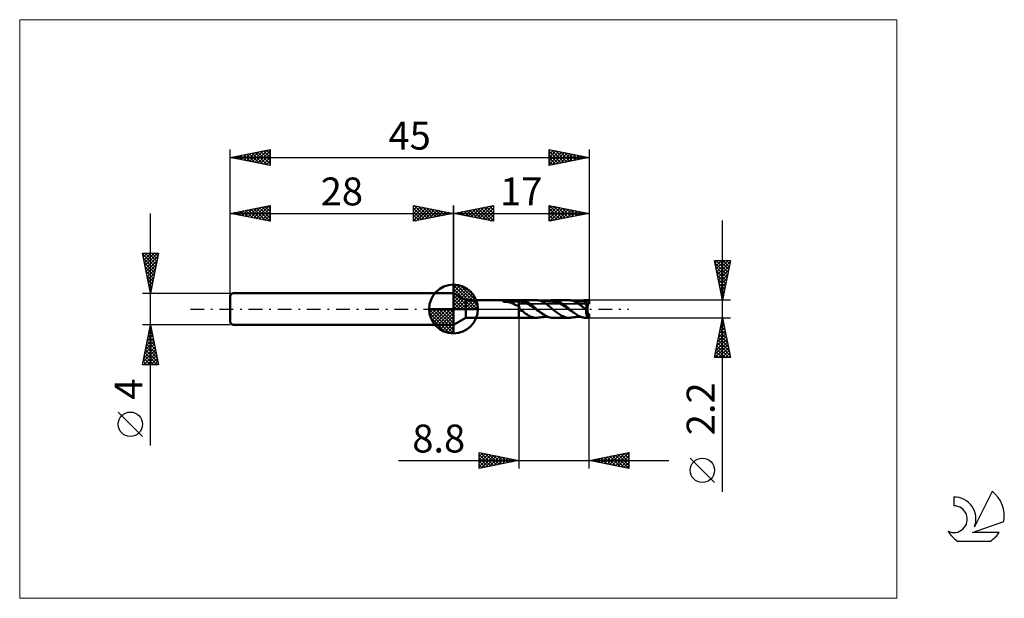
# Model space of a CAD drawing. Units: millimetres. Extents: x -26 to 97, y -36 to 36.
import ezdxf
from ezdxf.enums import TextEntityAlignment as Align

# ---------------------------------------------------------------- set-up
doc = ezdxf.new("R2010")
doc.units = ezdxf.units.MM
doc.header["$LTSCALE"] = 4.3
doc.linetypes.add('cc_dim_arrow', pattern=[0])
doc.linetypes.add('LONGDASH_DASH', pattern=[0.85, 0.4, -0.2, 0.05, -0.2])
for name, color, linetype in [('1', 4, 'CONTINUOUS'), ('2', 7, 'CONTINUOUS'), ('4', 2, 'LONGDASH_DASH'), ('CUT', 1, 'CONTINUOUS'), ('INFTOTAL', 9, 'CONTINUOUS'), ('NOCUT', 7, 'CONTINUOUS'), ('SK1', 4, 'CONTINUOUS'), ('SK2', 7, 'CONTINUOUS'), ('SK4', 2, 'LONGDASH_DASH'), ('SK6', 5, 'CONTINUOUS')]:
    doc.layers.add(name, color=color, linetype=linetype)
doc.styles.get("Standard").update_dxf_attribs({"font": 'Monospac821 BT'})

msp = doc.modelspace()

# ---------------------------------------------------------------- linework, layer by layer
at = {"color": 4, "linetype": 'cc_dim_arrow'}
for p, q in [((28, 2.98), (28.08, 3.06)), ((28, 2.55), (28.47, 3.02)), ((28, 2.98), (30.98, 0)), ((28, 2.12), (28.83, 2.95)), ((28, 1.68), (29.15, 2.84)), ((28, 1.25), (29.45, 2.7)), ((28, 2.55), (30.55, 0)), ((28, 0.82), (29.72, 2.53)), ((28.38, 3.04), (31.04, 0.38)), ((28.93, 2.92), (30.92, 0.93)), ((28, 0.38), (29.96, 2.35)), ((28, 2.12), (30.12, 0)), ((28, 1.68), (29.68, 0)), ((28, 1.25), (29.25, 0)), ((28.05, 0), (30.19, 2.14)), ((28.48, 0), (30.39, 1.91)), ((28.92, 0), (30.57, 1.66)), ((29.35, 0), (30.73, 1.38)), ((29.82, 2.46), (30.46, 1.82)), ((24.94, -0.08), (25.02, 0)), ((24.98, -0.47), (25.45, 0)), ((25.05, -0.83), (25.88, 0)), ((25.16, -1.15), (26.32, 0)), ((25.3, -1.45), (26.75, 0)), ((25.35, 0), (28, -2.65)), ((25.47, -1.72), (27.18, 0)), ((25.65, -1.96), (27.62, 0)), ((25.79, 0), (28, -2.21)), ((26.22, 0), (28, -1.78)), ((26.65, 0), (28, -1.35)), ((27.08, 0), (28, -0.92)), ((27.52, 0), (28, -0.48)), ((27.95, 0), (28, -0.05)), ((28, 0.82), (28.82, 0)), ((28, 0.38), (28.38, 0)), ((29.78, 0), (30.86, 1.08)), ((30.21, 0), (30.97, 0.75)), ((30.65, 0), (31.04, 0.39)), ((24.94, -0.02), (27.98, -3.06)), ((24.98, -0.49), (27.51, -3.02)), ((25.14, -1.08), (26.92, -2.86)), ((25.86, -2.19), (28, -0.05)), ((26.09, -2.39), (28, -0.48)), ((26.34, -2.57), (28, -0.92)), ((26.62, -2.73), (28, -1.35)), ((26.92, -2.86), (28, -1.78)), ((27.25, -2.97), (28, -2.21)), ((27.61, -3.04), (28, -2.65))]:
    msp.add_line(p, q, dxfattribs=at)
at = {"layer": '1', "color": 4, "linetype": 'CONTINUOUS', "lineweight": 50}
for p, q in [((28, 0), (28, 3.06)), ((29.56, 1.1), (28, 2)), ((28, -2), (28, 2)), ((28, 0), (24.94, 0)), ((28, 0), (31.06, 0)), ((28, -3.06), (28, 0)), ((29.56, 1.1), (36.2, 1.1)), ((29.56, -1.1), (29.56, 1.1)), ((34.17, 0.95), (34.18, 0.95)), ((34.17, 0.94), (34.17, 0.95)), ((34.18, 0.94), (34.17, 0.94)), ((34.18, 0.96), (34.19, 0.97)), ((34.18, 0.96), (34.18, 0.96)), ((34.18, 0.95), (34.18, 0.96)), ((34.18, 0.94), (34.18, 0.94)), ((34.19, 0.93), (34.18, 0.94)), ((34.19, 0.97), (34.2, 0.97)), ((34.2, 0.93), (34.19, 0.93)), ((34.2, 0.97), (34.21, 0.98)), ((34.2, 0.97), (34.2, 0.97)), ((34.2, 0.93), (34.2, 0.93)), ((34.21, 0.93), (34.2, 0.93)), ((34.21, 0.98), (34.22, 0.98)), ((34.38, 0.92), (34.21, 0.93)), ((34.21, 0.93), (36.2, 0.93)), ((34.22, 0.98), (34.23, 0.99)), ((34.22, 0.98), (34.22, 0.98)), ((34.23, 0.99), (34.24, 0.99)), ((34.24, 0.99), (34.25, 0.99)), ((34.25, 0.99), (34.26, 1)), ((34.26, 1), (34.27, 1)), ((34.27, 1), (34.28, 1)), ((34.28, 1), (34.29, 1)), ((34.29, 1), (34.3, 1.01)), ((34.3, 1.01), (34.31, 1.01)), ((34.31, 1.01), (34.33, 1.01)), ((34.33, 1.01), (34.34, 1.02)), ((34.34, 1.02), (34.35, 1.02)), ((34.35, 1.02), (34.37, 1.02)), ((34.37, 1.02), (34.38, 1.03)), ((34.38, 1.03), (34.4, 1.03)), ((34.52, 0.92), (34.38, 0.92)), ((34.4, 1.03), (34.41, 1.03)), ((34.41, 1.03), (34.43, 1.03)), ((34.43, 1.03), (34.44, 1.04)), ((34.44, 1.04), (34.46, 1.04)), ((34.46, 1.04), (34.47, 1.04)), ((34.47, 1.04), (34.49, 1.04)), ((34.49, 1.04), (34.5, 1.05)), ((34.5, 1.05), (34.52, 1.05)), ((34.52, 1.05), (34.54, 1.05)), ((34.66, 0.9), (34.52, 0.92)), ((34.54, 1.05), (34.55, 1.05)), ((34.55, 1.05), (34.57, 1.05)), ((34.57, 1.05), (34.58, 1.06)), ((34.58, 1.06), (34.72, 1.07)), ((34.58, 1.06), (36.2, 1.06)), ((34.77, 0.89), (34.66, 0.9)), ((34.72, 1.07), (34.86, 1.08)), ((34.88, 0.87), (34.77, 0.89)), ((34.86, 1.08), (35.01, 1.09)), ((34.97, 0.85), (34.88, 0.87)), ((35.06, 0.83), (34.97, 0.85)), ((35.01, 1.09), (35.16, 1.09)), ((35.14, 0.81), (35.06, 0.83)), ((35.22, 0.78), (35.14, 0.81)), ((35.16, 1.09), (35.31, 1.1)), ((35.29, 0.75), (35.22, 0.78)), ((35.37, 0.72), (35.29, 0.75)), ((35.31, 1.1), (35.46, 1.1)), ((35.44, 0.69), (35.37, 0.72)), ((35.52, 0.65), (35.44, 0.69)), ((35.46, 1.1), (35.61, 1.1)), ((35.59, 0.62), (35.52, 0.65)), ((35.67, 0.58), (35.59, 0.62)), ((35.61, 1.1), (35.76, 1.1)), ((35.74, 0.54), (35.67, 0.58)), ((35.81, 0.51), (35.74, 0.54)), ((35.76, 1.1), (35.91, 1.1)), ((35.87, 0.48), (35.81, 0.51)), ((35.94, 0.46), (35.87, 0.48)), ((35.91, 1.1), (36.06, 1.1)), ((36, 0.44), (35.94, 0.46)), ((36.07, 0.42), (36, 0.44)), ((36.2, 1.1), (36.06, 1.1)), ((36.13, 0.41), (36.07, 0.42)), ((36.2, 0.41), (36.13, 0.41)), ((36.2, 1.1), (36.2, 1.1)), ((36.2, 1.1), (36.2, 1.1)), ((36.2, 1.1), (36.2, 1.1)), ((36.2, 1.1), (36.2, 1.1)), ((36.2, 1.1), (36.2, 1.1)), ((36.2, 1.1), (36.2, 1.1)), ((36.23, 1.1), (36.2, 1.1)), ((36.2, -1.1), (36.2, 1.1)), ((36.2, 1.06), (36.31, 1.06)), ((36.2, 0.93), (36.31, 0.93)), ((36.21, 0.37), (36.2, 0.41)), ((36.2, 0.41), (36.2, 0.41)), ((36.2, 0.41), (36.2, 0.41)), ((36.2, 0.41), (36.2, 0.41)), ((36.2, 0.41), (36.2, 0.41)), ((36.2, 0.41), (36.2, 0.41)), ((36.2, 0.41), (36.2, 0.41)), ((36.2, -1.1), (36.2, 0.41)), ((36.22, 0.34), (36.21, 0.37)), ((36.23, 0.3), (36.22, 0.34)), ((36.27, 1.1), (36.23, 1.1)), ((36.24, 0.26), (36.23, 0.3)), ((36.25, 0.22), (36.24, 0.26)), ((36.26, 0.18), (36.25, 0.22)), ((36.26, 0.14), (36.26, 0.18)), ((36.27, 0.11), (36.26, 0.14)), ((36.3, 1.1), (36.27, 1.1)), ((36.28, 0.07), (36.27, 0.11)), ((36.29, 0.03), (36.28, 0.07)), ((36.3, 0), (36.29, 0.03)), ((36.3, 1.1), (36.34, 1.1)), ((36.35, -0.15), (36.3, 0)), ((36.31, 1.06), (36.42, 1.06)), ((36.42, 0.93), (36.31, 0.93)), ((36.34, 1.1), (36.38, 1.1)), ((36.38, 1.1), (36.41, 1.1)), ((36.43, 1.1), (36.41, 1.1)), ((36.41, 1.1), (38.36, 1.1)), ((36.54, 1.05), (36.42, 1.06)), ((36.53, 0.9), (36.42, 0.93)), ((36.46, 1.1), (36.43, 1.1)), ((36.48, 1.1), (36.46, 1.1)), ((36.51, 1.09), (36.48, 1.1)), ((36.54, 1.09), (36.51, 1.09)), ((36.64, 0.88), (36.53, 0.9)), ((36.59, 1.08), (36.54, 1.09)), ((36.65, 1.03), (36.54, 1.05)), ((36.63, 1.07), (36.59, 1.08)), ((36.68, 1.06), (36.63, 1.07)), ((36.75, 0.85), (36.64, 0.88)), ((36.76, 1.01), (36.65, 1.03)), ((36.73, 1.05), (36.68, 1.06)), ((36.79, 1.04), (36.73, 1.05)), ((36.86, 0.82), (36.75, 0.85)), ((36.87, 0.98), (36.76, 1.01)), ((36.87, 1.02), (36.79, 1.04)), ((36.97, 0.78), (36.86, 0.82)), ((36.95, 0.99), (36.87, 1.02)), ((36.99, 0.94), (36.87, 0.98)), ((37.03, 0.96), (36.95, 0.99)), ((37.08, 0.73), (36.97, 0.78)), ((37.1, 0.89), (36.99, 0.94)), ((37.09, 0.93), (37.03, 0.96)), ((37.19, 0.68), (37.08, 0.73)), ((37.15, 0.9), (37.09, 0.93)), ((37.21, 0.84), (37.1, 0.89)), ((37.21, 0.87), (37.15, 0.9)), ((37.3, 0.63), (37.19, 0.68)), ((37.27, 0.84), (37.21, 0.87)), ((37.32, 0.78), (37.21, 0.84)), ((37.33, 0.8), (37.27, 0.84)), ((37.41, 0.57), (37.3, 0.63)), ((37.44, 0.72), (37.32, 0.78)), ((37.39, 0.77), (37.33, 0.8)), ((37.45, 0.73), (37.39, 0.77)), ((37.52, 0.5), (37.41, 0.57)), ((37.55, 0.65), (37.44, 0.72)), ((37.52, 0.69), (37.45, 0.73)), ((37.58, 0.65), (37.52, 0.69)), ((37.63, 0.44), (37.52, 0.5)), ((37.66, 0.58), (37.55, 0.65)), ((37.64, 0.61), (37.58, 0.65)), ((37.74, 0.37), (37.63, 0.44)), ((37.7, 0.57), (37.64, 0.61)), ((37.77, 0.5), (37.66, 0.58)), ((37.76, 0.53), (37.7, 0.57)), ((37.85, 0.29), (37.74, 0.37)), ((37.82, 0.48), (37.76, 0.53)), ((37.89, 0.41), (37.77, 0.5)), ((37.87, 0.44), (37.82, 0.48)), ((37.96, 0.22), (37.85, 0.29)), ((37.93, 0.39), (37.87, 0.44)), ((38, 0.33), (37.89, 0.41)), ((37.99, 0.35), (37.93, 0.39)), ((38.07, 0.14), (37.96, 0.22)), ((38.04, 0.3), (37.99, 0.35)), ((38.11, 0.24), (38, 0.33)), ((38.1, 0.25), (38.04, 0.3)), ((38.18, 0.06), (38.07, 0.14)), ((38.16, 0.21), (38.1, 0.25)), ((38.22, 0.15), (38.11, 0.24)), ((38.22, 0.16), (38.16, 0.21)), ((38.29, -0.01), (38.18, 0.06)), ((38.28, 0.11), (38.22, 0.16)), ((38.33, 0.06), (38.22, 0.15)), ((38.33, 0.06), (38.28, 0.11)), ((38.35, 0.05), (38.33, 0.06)), ((38.38, 1.1), (38.35, 1.1)), ((38.36, 0.04), (38.35, 0.05)), ((38.37, 0.03), (38.36, 0.04)), ((38.38, 0.02), (38.37, 0.03)), ((38.41, 1.1), (38.38, 1.1)), ((38.4, 0.01), (38.38, 0.02)), ((38.41, 0), (38.4, 0.01)), ((38.44, 1.1), (38.41, 1.1)), ((38.73, -0.27), (38.41, 0)), ((38.48, 1.1), (38.44, 1.1)), ((38.51, 1.09), (38.48, 1.1)), ((38.54, 1.09), (38.51, 1.09)), ((38.66, 1.07), (38.54, 1.09)), ((38.57, 1.09), (38.54, 1.09)), ((38.61, 1.08), (38.57, 1.09)), ((38.64, 1.08), (38.61, 1.08)), ((38.68, 1.07), (38.64, 1.08)), ((38.77, 1.05), (38.66, 1.07)), ((38.72, 1.07), (38.68, 1.07)), ((38.77, 1.06), (38.72, 1.07)), ((38.81, 1.06), (38.77, 1.06)), ((38.89, 1.01), (38.77, 1.05)), ((38.86, 1.05), (38.81, 1.06)), ((38.88, 1.05), (38.86, 1.05)), ((38.91, 1.05), (38.88, 1.05)), ((39, 0.97), (38.89, 1.01)), ((38.95, 1.04), (38.91, 1.05)), ((38.99, 1.04), (38.95, 1.04)), ((39.03, 1.03), (38.99, 1.04)), ((39.12, 0.92), (39, 0.97)), ((39.06, 1.03), (39.03, 1.03)), ((39.1, 1.03), (39.06, 1.03)), ((39.14, 1.02), (39.1, 1.03)), ((39.23, 0.86), (39.12, 0.92)), ((39.17, 1.02), (39.14, 1.02)), ((39.21, 1.02), (39.17, 1.02)), ((39.25, 1.01), (39.21, 1.02)), ((39.35, 0.8), (39.23, 0.86)), ((39.29, 1.01), (39.25, 1.01)), ((39.32, 1), (39.29, 1.01)), ((39.35, 1), (39.32, 1)), ((39.39, 1), (39.35, 1)), ((39.46, 0.73), (39.35, 0.8)), ((39.44, 0.99), (39.39, 1)), ((39.51, 0.99), (39.44, 0.99)), ((39.58, 0.66), (39.46, 0.73)), ((39.57, 0.98), (39.51, 0.99)), ((39.6, 0.98), (39.57, 0.98)), ((39.69, 0.58), (39.58, 0.66)), ((39.63, 0.98), (39.6, 0.98)), ((39.69, 0.97), (39.63, 0.98)), ((39.74, 0.97), (39.69, 0.97)), ((39.81, 0.49), (39.69, 0.58)), ((39.78, 0.96), (39.74, 0.97)), ((39.82, 0.96), (39.78, 0.96)), ((39.8, 0.96), (39.95, 1.02)), ((39.92, 0.41), (39.81, 0.49)), ((39.87, 0.96), (39.82, 0.96)), ((39.92, 0.95), (39.87, 0.96)), ((39.97, 0.95), (39.92, 0.95)), ((40.01, 0.34), (39.92, 0.41)), ((39.95, 1.02), (40.07, 1.05)), ((40.01, 0.95), (39.97, 0.95)), ((40.06, 0.94), (40.01, 0.95)), ((40.07, 0.29), (40.01, 0.34)), ((40.1, 0.94), (40.06, 0.94)), ((40.07, 1.05), (40.17, 1.07)), ((40.09, 0.28), (40.07, 0.29)), ((40.1, 0.27), (40.09, 0.28)), ((40.15, 0.94), (40.1, 0.94)), ((40.11, 0.26), (40.1, 0.27)), ((40.13, 0.25), (40.11, 0.26)), ((40.14, 0.24), (40.13, 0.25)), ((40.15, 0.23), (40.14, 0.24)), ((40.2, 0.94), (40.15, 0.94)), ((40.16, 0.22), (40.15, 0.23)), ((40.17, 0.21), (40.16, 0.22)), ((40.17, 1.07), (40.27, 1.09)), ((40.19, 0.2), (40.17, 0.21)), ((40.2, 0.19), (40.19, 0.2)), ((40.24, 0.93), (40.2, 0.94)), ((40.21, 0.18), (40.2, 0.19)), ((40.22, 0.17), (40.21, 0.18)), ((40.23, 0.16), (40.22, 0.17)), ((40.25, 0.15), (40.23, 0.16)), ((40.27, 0.93), (40.24, 0.93)), ((40.26, 0.14), (40.25, 0.15)), ((40.27, 0.13), (40.26, 0.14)), ((40.27, 1.09), (40.37, 1.1)), ((40.33, 0.93), (40.27, 0.93)), ((40.28, 0.12), (40.27, 0.13)), ((40.29, 0.11), (40.28, 0.12)), ((40.31, 0.1), (40.29, 0.11)), ((40.32, 0.08), (40.31, 0.1)), ((40.33, 0.07), (40.32, 0.08)), ((40.39, 0.93), (40.33, 0.93)), ((40.34, 0.06), (40.33, 0.07)), ((40.35, 0.05), (40.34, 0.06)), ((40.37, 0.04), (40.35, 0.05)), ((40.37, 1.1), (40.47, 1.1)), ((40.38, 0.03), (40.37, 0.04)), ((40.39, 0.02), (40.38, 0.03)), ((40.51, 0.92), (40.39, 0.93)), ((40.4, 0.01), (40.39, 0.02)), ((40.41, 0), (40.4, 0.01)), ((40.63, -0.18), (40.41, 0)), ((40.61, 1.09), (40.47, 1.1)), ((40.47, 1.1), (42.48, 1.1)), ((40.62, 0.91), (40.51, 0.92)), ((40.76, 1.07), (40.61, 1.09)), ((40.73, 0.89), (40.62, 0.91)), ((40.84, 0.86), (40.73, 0.89)), ((40.91, 1.04), (40.76, 1.07)), ((40.95, 0.83), (40.84, 0.86)), ((41.04, 1), (40.91, 1.04)), ((41.06, 0.79), (40.95, 0.83)), ((41.15, 0.95), (41.04, 1)), ((41.18, 0.74), (41.06, 0.79)), ((41.24, 0.91), (41.15, 0.95)), ((41.29, 0.69), (41.18, 0.74)), ((41.33, 0.87), (41.24, 0.91)), ((41.4, 0.64), (41.29, 0.69)), ((41.42, 0.82), (41.33, 0.87)), ((41.51, 0.58), (41.4, 0.64)), ((41.51, 0.77), (41.42, 0.82)), ((41.6, 0.71), (41.51, 0.77)), ((41.62, 0.51), (41.51, 0.58)), ((41.69, 0.66), (41.6, 0.71)), ((41.74, 0.45), (41.62, 0.51)), ((41.77, 0.6), (41.69, 0.66)), ((41.85, 0.37), (41.74, 0.45)), ((41.86, 0.54), (41.77, 0.6)), ((41.96, 0.3), (41.85, 0.37)), ((41.95, 0.47), (41.86, 0.54)), ((42.03, 0.41), (41.95, 0.47)), ((42.07, 0.23), (41.96, 0.3)), ((42.12, 0.34), (42.03, 0.41)), ((42.18, 0.15), (42.07, 0.23)), ((42.2, 0.27), (42.12, 0.34)), ((42.29, 0.07), (42.18, 0.15)), ((42.28, 0.2), (42.2, 0.27)), ((42.37, 0.13), (42.28, 0.2)), ((42.41, -0.01), (42.29, 0.07)), ((42.45, 0.06), (42.37, 0.13)), ((42.45, 0.06), (42.45, 0.06)), ((42.46, 0.05), (42.45, 0.06)), ((42.45, 0.06), (42.45, 0.06)), ((42.48, 0.04), (42.46, 0.05)), ((42.51, 1.1), (42.48, 1.1)), ((42.49, 0.03), (42.48, 0.04)), ((42.5, 0.02), (42.49, 0.03)), ((42.51, 0.01), (42.5, 0.02)), ((42.54, 1.1), (42.51, 1.1)), ((42.53, 0), (42.51, 0.01)), ((42.68, -0.13), (42.53, 0)), ((42.57, 1.1), (42.54, 1.1)), ((42.59, 1.1), (42.57, 1.1)), ((42.62, 1.09), (42.59, 1.1)), ((42.65, 1.09), (42.62, 1.09)), ((42.88, 1.05), (42.65, 1.09)), ((42.7, 1.08), (42.65, 1.09)), ((42.75, 1.08), (42.7, 1.08)), ((42.8, 1.07), (42.75, 1.08)), ((42.87, 1.07), (42.8, 1.07)), ((42.93, 1.06), (42.87, 1.07)), ((43.07, 0.99), (42.88, 1.05)), ((42.99, 1.05), (42.93, 1.06)), ((43.05, 1.05), (42.99, 1.05)), ((43.11, 1.04), (43.05, 1.05)), ((43.26, 0.91), (43.07, 0.99)), ((43.15, 1.03), (43.11, 1.04)), ((43.18, 1.03), (43.15, 1.03)), ((43.23, 1.03), (43.18, 1.03)), ((43.29, 1.02), (43.23, 1.03)), ((43.38, 0.85), (43.26, 0.91)), ((43.33, 1.02), (43.29, 1.02)), ((43.37, 1.01), (43.33, 1.02)), ((43.42, 1.01), (43.37, 1.01)), ((43.44, 0.82), (43.38, 0.85)), ((43.46, 1), (43.42, 1.01)), ((43.5, 0.79), (43.44, 0.82)), ((43.51, 1), (43.46, 1)), ((43.56, 0.75), (43.5, 0.79)), ((43.56, 0.99), (43.51, 1)), ((43.6, 0.99), (43.56, 0.99)), ((43.62, 0.71), (43.56, 0.75)), ((43.64, 0.98), (43.6, 0.99)), ((43.68, 0.67), (43.62, 0.71)), ((43.7, 0.98), (43.64, 0.98)), ((43.74, 0.63), (43.68, 0.67)), ((43.75, 0.97), (43.7, 0.98)), ((43.8, 0.58), (43.74, 0.63)), ((43.82, 0.97), (43.75, 0.97)), ((43.86, 0.54), (43.8, 0.58)), ((43.88, 0.96), (43.82, 0.97)), ((43.92, 0.5), (43.86, 0.54)), ((43.94, 0.96), (43.88, 0.96)), ((43.92, 0.96), (44.05, 1.01)), ((44, 0.44), (43.92, 0.5)), ((43.99, 0.96), (43.94, 0.96)), ((44.03, 0.95), (43.99, 0.96)), ((44, 0.96), (44.14, 1)), ((44.07, 0.38), (44, 0.44)), ((44.06, 0.95), (44.03, 0.95)), ((44.05, 1.01), (44.18, 1.05)), ((44.1, 0.95), (44.06, 0.95)), ((44.15, 0.32), (44.07, 0.38)), ((44.13, 0.95), (44.1, 0.95)), ((44.17, 0.94), (44.13, 0.95)), ((44.14, 1), (44.27, 1.03)), ((44.23, 0.25), (44.15, 0.32)), ((44.21, 0.94), (44.17, 0.94)), ((44.18, 1.05), (44.3, 1.07)), ((44.25, 0.94), (44.21, 0.94)), ((44.31, 0.19), (44.23, 0.25)), ((44.28, 0.94), (44.25, 0.94)), ((44.27, 1.03), (44.4, 1.05)), ((44.32, 0.94), (44.28, 0.94)), ((44.3, 1.07), (44.4, 1.09)), ((44.38, 0.13), (44.31, 0.19)), ((44.35, 0.93), (44.32, 0.94)), ((44.39, 0.93), (44.35, 0.93)), ((44.44, 0.08), (44.38, 0.13)), ((44.43, 0.93), (44.39, 0.93)), ((44.4, 1.09), (44.47, 1.1)), ((44.4, 1.05), (44.53, 1.06)), ((44.47, 0.93), (44.43, 0.93)), ((44.5, 0.04), (44.44, 0.08)), ((44.62, 0.65), (44.46, 0.93)), ((44.49, 0.92), (44.46, 0.93)), ((44.46, 0.92), (44.46, 0.93)), ((44.46, 0.91), (44.46, 0.92)), ((44.46, 0.9), (44.46, 0.91)), ((44.46, 0.88), (44.46, 0.9)), ((44.47, 0.86), (44.46, 0.88)), ((44.47, 1.1), (44.53, 1.1)), ((44.51, 0.93), (44.47, 0.93)), ((44.48, 0.84), (44.47, 0.86)), ((44.49, 0.82), (44.48, 0.84)), ((44.52, 0.92), (44.49, 0.92)), ((44.5, 0.79), (44.49, 0.82)), ((44.51, 0.76), (44.5, 0.79)), ((44.55, 0), (44.5, 0.04)), ((44.53, 0.93), (44.51, 0.93)), ((44.52, 0.73), (44.51, 0.76)), ((44.55, 0.92), (44.52, 0.92)), ((44.54, 0.7), (44.52, 0.73)), ((44.53, 1.1), (44.59, 1.1)), ((44.67, 1.06), (44.53, 1.06)), ((44.56, 0.93), (44.53, 0.93)), ((44.56, 0.66), (44.54, 0.7)), ((44.57, 0.92), (44.55, 0.92)), ((44.56, -0.01), (44.55, 0)), ((44.58, 0.92), (44.56, 0.93)), ((44.57, 0.62), (44.56, 0.66)), ((44.6, 0.92), (44.57, 0.92)), ((44.59, 0.58), (44.57, 0.62)), ((44.58, 1.1), (44.96, 1.1)), ((44.61, 0.92), (44.58, 0.92)), ((44.62, 1.1), (44.59, 1.1)), ((44.61, 0.54), (44.59, 0.58)), ((44.63, 0.92), (44.6, 0.92)), ((44.63, 0.92), (44.61, 0.92)), ((44.63, 0.5), (44.61, 0.54)), ((44.66, 1.1), (44.62, 1.1)), ((44.8, 0.34), (44.62, 0.65)), ((44.62, 0.65), (44.8, 0.65)), ((44.62, 0.65), (45, 0.65)), ((44.66, 0.92), (44.63, 0.92)), ((44.66, 0.92), (44.63, 0.92)), ((44.66, 0.46), (44.63, 0.5)), ((44.63, -0.03), (44.64, 0.01)), ((44.64, 0.06), (44.65, 0.1)), ((44.64, 0.01), (44.64, 0.06)), ((44.65, 0.14), (44.66, 0.18)), ((44.65, 0.1), (44.65, 0.14)), ((44.69, 1.1), (44.66, 1.1)), ((44.66, 0.92), (44.67, 0.92)), ((44.68, 0.41), (44.66, 0.46)), ((44.66, 0.18), (44.67, 0.22)), ((44.8, 1.05), (44.67, 1.06)), ((44.67, 0.92), (44.67, 0.92)), ((44.67, 0.92), (44.68, 0.92)), ((44.67, 0.22), (44.68, 0.25)), ((44.68, 0.92), (44.69, 0.92)), ((44.7, 0.36), (44.68, 0.41)), ((44.68, 0.25), (44.69, 0.29)), ((44.73, 1.09), (44.69, 1.1)), ((44.69, 0.92), (44.7, 0.93)), ((44.69, 0.33), (44.7, 0.36)), ((44.69, 0.29), (44.69, 0.33)), ((44.7, 0.93), (44.71, 0.93)), ((44.82, 0.22), (44.7, 0.36)), ((44.71, 0.93), (44.71, 0.93)), ((44.71, 0.93), (44.72, 0.93)), ((44.72, 0.93), (44.73, 0.94)), ((44.76, 1.09), (44.73, 1.09)), ((44.73, 0.94), (44.73, 0.94)), ((44.73, 0.94), (44.74, 0.94)), ((44.74, 0.94), (44.75, 0.95)), ((44.75, 0.95), (44.76, 0.96)), ((44.75, 0.95), (44.75, 0.95)), ((44.8, 1.09), (44.76, 1.09)), ((44.76, 0.96), (44.77, 0.96)), ((44.77, 0.96), (44.77, 0.97)), ((44.77, 0.97), (44.78, 0.97)), ((44.78, 0.98), (44.79, 0.99)), ((44.78, 0.97), (44.78, 0.98)), ((44.79, 1), (44.8, 1.01)), ((44.79, 0.99), (44.79, 1)), ((44.79, 0.99), (44.79, 0.99)), ((44.8, 1.08), (44.8, 1.09)), ((44.8, 1.09), (45, 1.09)), ((44.8, 1.07), (44.8, 1.08)), ((44.8, 1.07), (44.8, 1.07)), ((44.8, 1.06), (44.8, 1.07)), ((44.8, 1.06), (44.8, 1.06)), ((44.8, 1.05), (44.8, 1.06)), ((44.8, 1.04), (44.8, 1.05)), ((44.8, 1.05), (44.8, 1.05)), ((44.8, 1.03), (44.8, 1.04)), ((44.8, 1.02), (44.8, 1.03)), ((44.8, 1.01), (44.8, 1.02)), ((44.8, 1.02), (44.8, 1.02)), ((44.8, 0.65), (44.8, 0.65)), ((44.8, 0.34), (44.8, 0.65)), ((44.8, 0.25), (44.8, 0.34)), ((44.8, -0.31), (44.8, 0.11)), ((45, 0.65), (45, 1.09)), ((28, -2), (29.56, -1.1)), ((29.56, -1.1), (36.2, -1.1)), ((36.2, -1.1), (36.23, -1.1)), ((36.2, -1.1), (36.2, -1.1)), ((36.2, -1.1), (36.2, -1.1)), ((36.2, -1.1), (36.2, -1.1)), ((36.2, -1.1), (36.2, -1.1)), ((36.2, -1.1), (36.2, -1.1)), ((36.2, -1.1), (36.2, -1.1)), ((36.23, -1.1), (36.27, -1.1)), ((36.27, -1.1), (36.3, -1.1)), ((36.34, -1.1), (36.3, -1.1)), ((36.38, -1.1), (36.34, -1.1)), ((36.41, -0.25), (36.35, -0.15)), ((36.41, -1.1), (36.38, -1.1)), ((36.41, -0.25), (36.52, -0.23)), ((36.41, -1.1), (38.36, -1.1)), ((36.69, -0.28), (36.52, -0.23)), ((36.81, -0.41), (36.69, -0.28)), ((36.94, -0.53), (36.81, -0.41)), ((37.06, -0.61), (36.94, -0.53)), ((37.22, -0.71), (37.06, -0.61)), ((37.52, -0.88), (37.22, -0.71)), ((37.82, -1.01), (37.52, -0.88)), ((37.92, -1.04), (37.82, -1.01)), ((37.98, -1.05), (37.92, -1.04)), ((38.04, -1.07), (37.98, -1.05)), ((38.1, -1.08), (38.04, -1.07)), ((38.16, -1.09), (38.1, -1.08)), ((38.22, -1.09), (38.16, -1.09)), ((38.28, -1.1), (38.22, -1.09)), ((38.34, -1.1), (38.28, -1.1)), ((38.4, -0.09), (38.29, -0.01)), ((38.34, -1.1), (38.37, -1.1)), ((38.37, -1.1), (38.4, -1.1)), ((38.51, -0.17), (38.4, -0.09)), ((38.4, -1.1), (38.43, -1.1)), ((38.43, -1.1), (38.45, -1.1)), ((38.45, -1.1), (38.49, -1.1)), ((38.49, -1.1), (38.54, -1.09)), ((38.62, -0.25), (38.51, -0.17)), ((38.54, -1.09), (38.57, -1.09)), ((38.57, -1.09), (38.61, -1.08)), ((38.61, -1.08), (38.65, -1.08)), ((38.73, -0.32), (38.62, -0.25)), ((38.65, -1.08), (38.68, -1.07)), ((38.68, -1.07), (38.73, -1.07)), ((39.05, -0.52), (38.73, -0.27)), ((38.84, -0.39), (38.73, -0.32)), ((38.73, -1.07), (38.77, -1.06)), ((38.77, -1.06), (38.82, -1.06)), ((38.82, -1.06), (38.86, -1.05)), ((38.95, -0.46), (38.84, -0.39)), ((38.86, -1.05), (38.88, -1.05)), ((38.88, -1.05), (38.92, -1.05)), ((38.92, -1.05), (38.96, -1.04)), ((39.06, -0.53), (38.95, -0.46)), ((38.96, -1.04), (39, -1.04)), ((39, -1.04), (39.04, -1.03)), ((39.04, -1.03), (39.07, -1.03)), ((39.36, -0.73), (39.05, -0.52)), ((39.07, -1.03), (39.11, -1.03)), ((39.11, -1.03), (39.15, -1.02)), ((39.15, -1.02), (39.18, -1.02)), ((39.18, -1.02), (39.22, -1.01)), ((39.22, -1.01), (39.26, -1.01)), ((39.26, -1.01), (39.3, -1.01)), ((39.3, -1.01), (39.33, -1)), ((39.33, -1), (39.37, -1)), ((39.66, -0.9), (39.36, -0.73)), ((39.37, -1), (39.41, -1)), ((39.41, -1), (39.47, -0.99)), ((39.47, -0.99), (39.53, -0.98)), ((39.53, -0.98), (39.58, -0.98)), ((39.58, -0.98), (39.61, -0.98)), ((39.61, -0.98), (39.65, -0.97)), ((39.65, -0.97), (39.71, -0.97)), ((39.93, -1.01), (39.66, -0.9)), ((39.71, -0.97), (39.76, -0.96)), ((39.76, -0.96), (39.8, -0.96)), ((40.13, -1.06), (39.93, -1.01)), ((40.3, -1.09), (40.13, -1.06)), ((40.47, -1.1), (40.3, -1.09)), ((40.47, -1.1), (42.48, -1.1)), ((40.95, -0.44), (40.63, -0.18)), ((41.2, -0.61), (40.95, -0.44)), ((41.32, -0.7), (41.2, -0.61)), ((41.44, -0.77), (41.32, -0.7)), ((41.56, -0.85), (41.44, -0.77)), ((41.7, -0.91), (41.56, -0.85)), ((41.94, -1.01), (41.7, -0.91)), ((42.22, -1.08), (41.94, -1.01)), ((42.5, -1.1), (42.22, -1.08)), ((42.52, -0.09), (42.41, -0.01)), ((42.5, -1.1), (42.52, -1.1)), ((42.63, -0.17), (42.52, -0.09)), ((42.52, -1.1), (42.55, -1.1)), ((42.55, -1.1), (42.57, -1.1)), ((42.57, -1.1), (42.6, -1.1)), ((42.6, -1.1), (42.62, -1.09)), ((42.62, -1.09), (42.65, -1.09)), ((42.74, -0.24), (42.63, -0.17)), ((42.65, -1.09), (42.7, -1.08)), ((42.83, -0.26), (42.68, -0.13)), ((42.7, -1.08), (42.76, -1.08)), ((42.85, -0.32), (42.74, -0.24)), ((42.76, -1.08), (42.81, -1.07)), ((42.81, -1.07), (42.87, -1.07)), ((42.98, -0.38), (42.83, -0.26)), ((42.97, -0.4), (42.85, -0.32)), ((42.87, -1.07), (42.94, -1.06)), ((42.94, -1.06), (43, -1.05)), ((43.08, -0.46), (42.97, -0.4)), ((43.14, -0.49), (42.98, -0.38)), ((43, -1.05), (43.06, -1.04)), ((43.06, -1.04), (43.12, -1.04)), ((43.19, -0.53), (43.08, -0.46)), ((43.12, -1.04), (43.16, -1.03)), ((43.29, -0.6), (43.14, -0.49)), ((43.16, -1.03), (43.2, -1.03)), ((43.2, -1.03), (43.25, -1.02)), ((43.25, -1.02), (43.3, -1.02)), ((43.44, -0.71), (43.29, -0.6)), ((43.3, -1.02), (43.34, -1.01)), ((43.34, -1.01), (43.39, -1.01)), ((43.39, -1.01), (43.44, -1)), ((43.59, -0.8), (43.44, -0.71)), ((43.44, -1), (43.48, -1)), ((43.48, -1), (43.54, -1)), ((43.54, -1), (43.58, -0.99)), ((43.58, -0.99), (43.62, -0.99)), ((43.74, -0.88), (43.59, -0.8)), ((43.62, -0.99), (43.67, -0.98)), ((43.67, -0.98), (43.73, -0.98)), ((43.73, -0.98), (43.79, -0.97)), ((43.87, -0.94), (43.74, -0.88)), ((43.79, -0.97), (43.86, -0.97)), ((43.86, -0.97), (43.92, -0.96)), ((43.98, -0.99), (43.87, -0.94)), ((44.09, -1.02), (43.98, -0.99)), ((44.2, -1.05), (44.09, -1.02)), ((44.3, -1.07), (44.2, -1.05)), ((44.41, -1.09), (44.3, -1.07)), ((44.5, -1.1), (44.41, -1.09)), ((44.6, -1.1), (44.5, -1.1)), ((44.57, -0.02), (44.56, -0.01)), ((44.58, -0.03), (44.57, -0.02)), ((44.59, -0.04), (44.58, -0.03)), ((44.58, -1.1), (44.96, -1.1)), ((44.61, -0.05), (44.59, -0.04)), ((44.62, -0.06), (44.61, -0.05)), ((44.63, -0.07), (44.62, -0.06)), ((44.63, -0.07), (44.63, -0.03)), ((44.95, -0.65), (45, -0.65)), ((44.99, -1.1), (44.99, -0.66)), ((45, -1.09), (45, -0.65))]:
    msp.add_line(p, q, dxfattribs=at)
for start, end in [(90, 180), (0, 90), (180, 270), (270, 0)]:
    msp.add_arc((28, 0), 3.06, start, end, dxfattribs=at)
for centre, major_axis, ratio, start_param, end_param in [((45, 0), (-0.378, 0.659), 0.069923, 0.121309, 1.139549), ((45, 0), (-0.378, 0.659), 0.069795, 0.121088, 1.190488), ((45.03, 0), (0.044, 0.66), 0.357858, 1.254471, 3.175383), ((45.03, 0), (-0.044, 0.66), 0.357858, 0.134402, 1.057676), ((45.03, 0), (-0.07, 1.1), 0.357857, 6.188661, 6.250079), ((45, 0), (-0.02, 1.1), 0.086338, 6.120864, 6.21141), ((45.03, 0), (0.07, 1.1), 0.357857, 1.657805, 3.236117), ((45.03, 0), (-0.044, 0.66), 0.357858, 1.714238, 1.887122), ((45, 0), (0.378, 0.659), 0.069795, 1.951105, 2.002232), ((45, 0), (0.009, 0.66), 0.086338, 3.152634, 3.303915), ((45, 0), (0.02, 1.1), 0.086338, 3.213368, 3.303914)]:
    msp.add_ellipse(centre, major_axis=major_axis, ratio=ratio, start_param=start_param, end_param=end_param, dxfattribs=at)
at = {"layer": '2', "color": 7, "linetype": 'CONTINUOUS', "lineweight": 25}
for p, q in [((28, 0), (28, 13)), ((28, 12), (33, 13)), ((29.16, 11.77), (29.74, 12.35)), ((29.51, 11.7), (30.27, 12.45)), ((29.87, 11.63), (30.8, 12.56)), ((30.02, 12.4), (31.03, 11.39)), ((30.22, 11.56), (31.33, 12.67)), ((30.37, 12.47), (31.56, 11.29)), ((30.58, 11.48), (31.86, 12.77)), ((30.73, 12.55), (32.09, 11.18)), ((30.93, 11.41), (32.39, 12.88)), ((31.08, 12.62), (32.62, 11.08)), ((31.28, 11.34), (32.92, 12.98)), ((31.44, 12.69), (33, 11.12)), ((31.64, 11.27), (33, 12.64)), ((31.79, 12.76), (33, 11.55)), ((32.14, 12.83), (33, 11.97)), ((32.5, 12.9), (33, 12.39)), ((32.85, 12.97), (33, 12.82)), ((33, 13), (33, 11)), ((40, 11), (40, 13)), ((40, 13), (45, 12)), ((40, 12.62), (40.31, 12.94)), ((40, 12.2), (40.67, 12.87)), ((40, 11.77), (41.02, 12.8)), ((40, 11.35), (41.37, 12.73)), ((40, 12.61), (41.34, 11.27)), ((40.04, 12.99), (41.69, 11.34)), ((40.09, 11.02), (41.73, 12.65)), ((40.57, 12.89), (42.05, 11.41)), ((40.62, 11.12), (42.08, 12.58)), ((41.1, 12.78), (42.4, 11.48)), ((41.15, 11.23), (42.44, 12.51)), ((41.63, 12.67), (42.75, 11.55)), ((41.68, 11.34), (42.79, 12.44)), ((42.16, 12.57), (43.11, 11.62)), ((42.21, 11.44), (43.14, 12.37)), ((42.69, 12.46), (43.46, 11.69)), ((43.22, 12.36), (43.81, 11.76)), ((45, 13), (45, 1.1)), ((28, 12), (45, 12)), ((33, 11), (28, 12)), ((28.1, 11.98), (28.15, 12.03)), ((28.25, 12.05), (28.38, 11.92)), ((28.45, 11.91), (28.68, 12.14)), ((28.61, 12.12), (28.91, 11.82)), ((28.81, 11.84), (29.21, 12.24)), ((28.96, 12.19), (29.44, 11.71)), ((29.31, 12.26), (29.97, 11.61)), ((29.67, 12.33), (30.5, 11.5)), ((31.99, 11.2), (33, 12.21)), ((32.34, 11.13), (33, 11.79)), ((32.7, 11.06), (33, 11.36)), ((40, 12.18), (40.99, 11.2)), ((45, 12), (40, 11)), ((40, 11.76), (40.63, 11.13)), ((40, 11.33), (40.28, 11.06)), ((42.74, 11.55), (43.5, 12.3)), ((43.27, 11.65), (43.85, 12.23)), ((43.75, 12.25), (44.17, 11.83)), ((43.8, 11.76), (44.2, 12.16)), ((44.28, 12.14), (44.52, 11.9)), ((44.33, 11.87), (44.56, 12.09)), ((44.81, 12.04), (44.87, 11.98)), ((44.87, 11.97), (44.91, 12.02)), ((61.74, -22.94), (61.74, 11.1)), ((61.74, 1.1), (60.74, 6.1)), ((60.74, 6.1), (62.74, 6.1)), ((60.74, 6.09), (60.75, 6.1)), ((60.79, 5.81), (62.37, 4.24)), ((60.81, 5.74), (61.17, 6.1)), ((60.88, 5.38), (61.6, 6.1)), ((60.9, 5.28), (62.3, 3.89)), ((60.93, 6.1), (62.44, 4.6)), ((60.95, 5.03), (62.02, 6.1)), ((61.02, 4.68), (62.45, 6.1)), ((61.09, 4.32), (62.7, 5.93)), ((61.16, 3.97), (62.6, 5.4)), ((61.36, 6.1), (62.51, 4.95)), ((62.74, 6.1), (61.74, 1.1)), ((61.78, 6.1), (62.58, 5.3)), ((62.21, 6.1), (62.65, 5.66)), ((62.63, 6.1), (62.72, 6.01)), ((61.01, 4.75), (62.22, 3.54)), ((61.11, 4.22), (62.15, 3.18)), ((61.23, 3.61), (62.49, 4.87)), ((61.31, 3.26), (62.39, 4.34)), ((61.38, 2.91), (62.28, 3.81)), ((61.22, 3.69), (62.08, 2.83)), ((61.33, 3.16), (62.01, 2.47)), ((61.43, 2.63), (61.94, 2.12)), ((61.45, 2.55), (62.17, 3.28)), ((61.52, 2.2), (62.07, 2.75)), ((61.54, 2.1), (61.87, 1.77)), ((61.59, 1.85), (61.96, 2.22)), ((61.64, 1.57), (61.8, 1.41)), ((61.66, 1.49), (61.86, 1.69)), ((62.74, 1.1), (45, 1.1)), ((61.73, 1.14), (61.75, 1.16)), ((36.2, -1.1), (36.2, -20)), ((45, -1.1), (62.74, -1.1)), ((45, -20), (45, -1.1)), ((60.74, -6.1), (61.74, -1.1)), ((61.74, -1.1), (62.74, -6.1)), ((61.35, -3.03), (62, -2.39)), ((61.46, -2.5), (61.92, -2.03)), ((61.53, -2.13), (62.05, -2.65)), ((61.56, -1.97), (61.85, -1.68)), ((61.6, -1.78), (61.94, -2.12)), ((61.67, -1.44), (61.78, -1.33)), ((61.67, -1.43), (61.84, -1.59)), ((61.03, -4.62), (62.21, -3.45)), ((61.14, -4.09), (62.14, -3.1)), ((61.24, -3.56), (62.07, -2.74)), ((61.25, -3.55), (62.47, -4.77)), ((61.32, -3.2), (62.37, -4.24)), ((61.39, -2.84), (62.26, -3.71)), ((61.46, -2.49), (62.15, -3.18)), ((60.82, -5.68), (62.35, -4.16)), ((60.83, -6.1), (62.42, -4.51)), ((60.93, -5.15), (62.28, -3.8)), ((61.04, -4.61), (62.53, -6.1)), ((61.11, -4.26), (62.68, -5.83)), ((61.18, -3.9), (62.58, -5.3)), ((61.25, -6.1), (62.49, -4.86)), ((62.74, -6.1), (60.74, -6.1)), ((60.75, -6.02), (60.83, -6.1)), ((60.82, -5.67), (61.25, -6.1)), ((60.89, -5.32), (61.68, -6.1)), ((60.96, -4.96), (62.1, -6.1)), ((61.68, -6.1), (62.56, -5.22)), ((62.1, -6.1), (62.63, -5.57)), ((62.53, -6.1), (62.7, -5.92)), ((31.2, -20), (31.2, -18)), ((31.2, -18), (36.2, -19)), ((31.2, -18.09), (31.28, -18.02)), ((31.2, -18.51), (31.63, -18.09)), ((31.2, -18.94), (31.98, -18.16)), ((31.2, -19.36), (32.34, -18.23)), ((31.2, -18.24), (32.67, -19.71)), ((31.2, -19.79), (32.69, -18.3)), ((31.43, -18.05), (33.02, -19.64)), ((31.46, -19.95), (33.04, -18.37)), ((31.96, -18.15), (33.38, -19.56)), ((32, -19.84), (33.4, -18.44)), ((32.49, -18.26), (33.73, -19.49)), ((32.53, -19.73), (33.75, -18.51)), ((33.03, -18.37), (34.08, -19.42)), ((33.56, -18.47), (34.44, -19.35)), ((45, -19), (50, -18)), ((46.9, -19.38), (47.86, -18.43)), ((47.26, -19.45), (48.39, -18.32)), ((47.59, -18.48), (48.88, -19.78)), ((47.61, -19.52), (48.92, -18.22)), ((47.94, -18.41), (49.42, -19.88)), ((47.96, -19.59), (49.45, -18.11)), ((48.3, -18.34), (49.95, -19.99)), ((48.32, -19.66), (49.98, -18)), ((48.65, -18.27), (50, -19.62)), ((48.67, -19.73), (50, -18.41)), ((49, -18.2), (50, -19.2)), ((49.36, -18.13), (50, -18.77)), ((49.71, -18.06), (50, -18.35)), ((50, -18), (50, -20)), ((21.09, -19), (55, -19)), ((31.2, -18.66), (32.32, -19.78)), ((36.2, -19), (31.2, -20)), ((31.2, -19.09), (31.96, -19.85)), ((31.2, -19.51), (31.61, -19.92)), ((33.06, -19.63), (34.1, -18.58)), ((33.59, -19.52), (34.46, -18.65)), ((34.09, -18.58), (34.79, -19.28)), ((34.12, -19.42), (34.81, -18.72)), ((34.62, -18.68), (35.14, -19.21)), ((34.65, -19.31), (35.16, -18.79)), ((35.15, -18.79), (35.5, -19.14)), ((35.18, -19.2), (35.52, -18.86)), ((35.68, -18.9), (35.85, -19.07)), ((35.71, -19.1), (35.87, -18.93)), ((50, -20), (45, -19)), ((45.12, -18.98), (45.17, -19.03)), ((45.14, -19.03), (45.2, -18.96)), ((45.47, -18.91), (45.7, -19.14)), ((45.49, -19.1), (45.73, -18.85)), ((45.82, -18.84), (46.23, -19.25)), ((45.84, -19.17), (46.26, -18.75)), ((46.18, -18.76), (46.76, -19.35)), ((46.2, -19.24), (46.79, -18.64)), ((46.53, -18.69), (47.29, -19.46)), ((46.55, -19.31), (47.32, -18.54)), ((46.88, -18.62), (47.82, -19.56)), ((47.24, -18.55), (48.35, -19.67)), ((49.02, -19.8), (50, -18.83)), ((49.38, -19.88), (50, -19.25)), ((49.73, -19.95), (50, -19.68)), ((60.74, -21.77), (57.67, -18.71)), ((31.2, -19.93), (31.25, -19.99))]:
    msp.add_line(p, q, dxfattribs=at)
msp.add_circle((59.21, -20.24), 1.53, dxfattribs=at)
at = {"layer": '4', "color": 2, "linetype": 'LONGDASH_DASH', "lineweight": 25}
msp.add_line((28, 0), (45, 0), dxfattribs=at)
at = {"layer": 'CUT', "color": 1, "linetype": 'CONTINUOUS', "lineweight": 25}
for p, q in [((45, 1.1), (36.2, 1.1)), ((36.2, 1.1), (36.2, 0.66)), ((36.2, 0.66), (45, 0.66)), ((45, 0.66), (45, 1.1))]:
    msp.add_line(p, q, dxfattribs=at)
at = {"layer": 'INFTOTAL', "color": 9, "linetype": 'CONTINUOUS', "lineweight": 18}
for p, q in [((83.6, 36.3), (-26.4, 36.3)), ((-26.4, 36.3), (-26.4, -36.3)), ((83.6, -36.3), (83.6, 36.3)), ((-26.4, -36.3), (83.6, -36.3))]:
    msp.add_line(p, q, dxfattribs=at)
at = {"layer": 'NOCUT', "color": 7, "linetype": 'CONTINUOUS', "lineweight": 25}
for p, q in [((29.56, 1.1), (28, 2)), ((28, 2), (28, 0)), ((28, 0), (44.8, 0)), ((36.2, 1.1), (29.56, 1.1)), ((36.2, 0.66), (36.2, 1.1)), ((36.2, 1.1), (36.2, 1.1)), ((44.8, 0.66), (36.2, 0.66)), ((44.8, 0), (44.8, 0.66))]:
    msp.add_line(p, q, dxfattribs=at)
at = {"layer": 'SK1', "color": 4, "linetype": 'CONTINUOUS', "lineweight": 50}
for p, q in [((0.3, 2), (0, 1.7)), ((0, 1.7), (0, -1.7)), ((28, 2), (0.3, 2)), ((0, -1.7), (0.3, -2)), ((0.3, -2), (28, -2))]:
    msp.add_line(p, q, dxfattribs=at)
at = {"layer": 'SK2', "color": 7, "linetype": 'CONTINUOUS', "lineweight": 25}
for p, q in [((0, 0), (0, 20)), ((0, 19), (5, 20)), ((2.75, 18.45), (4.13, 19.83)), ((3.1, 18.38), (4.66, 19.93)), ((3.46, 18.31), (5, 19.85)), ((3.83, 19.77), (5, 18.59)), ((4.18, 19.84), (5, 19.02)), ((4.53, 19.91), (5, 19.44)), ((4.89, 19.98), (5, 19.87)), ((5, 20), (5, 18)), ((40, 18), (40, 20)), ((40, 20), (45, 19)), ((40, 19.84), (40.14, 19.97)), ((40, 19.41), (40.49, 19.9)), ((40, 18.99), (40.84, 19.83)), ((40, 19.82), (41.52, 18.3)), ((40, 18.56), (41.2, 19.76)), ((40.31, 19.94), (41.87, 18.37)), ((40.84, 19.83), (42.22, 18.44)), ((45, 20), (45, 1.1)), ((0, 19), (45, 19)), ((5, 18), (0, 19)), ((0.28, 18.94), (0.41, 19.08)), ((0.29, 19.06), (0.44, 18.91)), ((0.63, 18.87), (0.94, 19.19)), ((0.65, 19.13), (0.97, 18.81)), ((0.98, 18.8), (1.47, 19.29)), ((1, 19.2), (1.5, 18.7)), ((1.34, 18.73), (2, 19.4)), ((1.35, 19.27), (2.03, 18.59)), ((1.69, 18.66), (2.54, 19.51)), ((1.71, 19.34), (2.56, 18.49)), ((2.04, 18.59), (3.07, 19.61)), ((2.06, 19.41), (3.09, 18.38)), ((2.4, 18.52), (3.6, 19.72)), ((2.41, 19.48), (3.62, 18.28)), ((2.77, 19.55), (4.15, 18.17)), ((3.12, 19.62), (4.68, 18.06)), ((3.47, 19.69), (5, 18.17)), ((3.81, 18.24), (5, 19.43)), ((4.16, 18.17), (5, 19)), ((4.52, 18.1), (5, 18.58)), ((40, 18.14), (41.55, 19.69)), ((40, 19.4), (41.16, 18.23)), ((45, 19), (40, 18)), ((40, 18.97), (40.81, 18.16)), ((40, 18.55), (40.46, 18.09)), ((40.36, 18.07), (41.91, 19.62)), ((40.89, 18.18), (42.26, 19.55)), ((41.37, 19.73), (42.58, 18.52)), ((41.42, 18.28), (42.61, 19.48)), ((41.9, 19.62), (42.93, 18.59)), ((41.95, 18.39), (42.97, 19.41)), ((42.43, 19.51), (43.28, 18.66)), ((42.48, 18.5), (43.32, 19.34)), ((42.96, 19.41), (43.64, 18.73)), ((43.01, 18.6), (43.67, 19.27)), ((43.49, 19.3), (43.99, 18.8)), ((43.54, 18.71), (44.03, 19.19)), ((44.02, 19.2), (44.34, 18.87)), ((44.07, 18.81), (44.38, 19.12)), ((44.55, 19.09), (44.7, 18.94)), ((44.6, 18.92), (44.73, 19.05)), ((4.87, 18.03), (5, 18.15)), ((40, 18.12), (40.1, 18.02)), ((0, 2), (0, 13)), ((0, 12), (5, 13)), ((1.16, 11.77), (1.74, 12.35)), ((1.51, 11.7), (2.27, 12.45)), ((1.87, 11.63), (2.8, 12.56)), ((1.88, 12.38), (2.83, 11.43)), ((2.22, 11.56), (3.33, 12.67)), ((2.24, 12.45), (3.36, 11.33)), ((2.57, 11.49), (3.86, 12.77)), ((2.59, 12.52), (3.89, 11.22)), ((2.93, 11.41), (4.39, 12.88)), ((2.94, 12.59), (4.42, 11.12)), ((3.28, 11.34), (4.92, 12.98)), ((3.3, 12.66), (4.95, 11.01)), ((3.63, 11.27), (5, 12.64)), ((3.65, 12.73), (5, 11.38)), ((4, 12.8), (5, 11.81)), ((4.36, 12.87), (5, 12.23)), ((4.71, 12.94), (5, 12.65)), ((5, 13), (5, 11)), ((23, 11), (23, 13)), ((23, 13), (28, 12)), ((23, 12.82), (23.15, 12.97)), ((23, 12.39), (23.5, 12.9)), ((23, 11.97), (23.86, 12.83)), ((23, 11.55), (24.21, 12.76)), ((23, 11.12), (24.56, 12.69)), ((23, 12.64), (24.36, 11.27)), ((23.08, 12.98), (24.72, 11.34)), ((23.38, 11.08), (24.92, 12.62)), ((23.61, 12.88), (25.07, 11.41)), ((23.91, 11.18), (25.27, 12.55)), ((24.14, 12.77), (25.42, 11.48)), ((24.44, 11.29), (25.63, 12.47)), ((24.67, 12.67), (25.78, 11.56)), ((24.97, 11.39), (25.98, 12.4)), ((25.2, 12.56), (26.13, 11.63)), ((25.73, 12.45), (26.49, 11.7)), ((26.26, 12.35), (26.84, 11.77)), ((28, 13), (28, 2)), ((-10, -17.11), (-10, 12)), ((0, 12), (28, 12)), ((5, 11), (0, 12)), ((0.1, 11.98), (0.15, 12.03)), ((0.12, 12.02), (0.17, 11.97)), ((0.45, 11.91), (0.68, 12.14)), ((0.47, 12.09), (0.7, 11.86)), ((0.81, 11.84), (1.21, 12.24)), ((0.82, 12.16), (1.23, 11.75)), ((1.18, 12.24), (1.76, 11.65)), ((1.53, 12.31), (2.29, 11.54)), ((3.99, 11.2), (5, 12.21)), ((4.34, 11.13), (5, 11.79)), ((4.7, 11.06), (5, 11.37)), ((23, 12.21), (24.01, 11.2)), ((28, 12), (23, 11)), ((23, 11.79), (23.66, 11.13)), ((23, 11.36), (23.3, 11.06)), ((25.5, 11.5), (26.33, 12.33)), ((26.03, 11.61), (26.69, 12.26)), ((26.56, 11.71), (27.04, 12.19)), ((26.79, 12.24), (27.19, 11.84)), ((27.09, 11.82), (27.39, 12.12)), ((27.32, 12.14), (27.55, 11.91)), ((27.62, 11.92), (27.75, 12.05)), ((27.85, 12.03), (27.9, 11.98)), ((-10, 2), (-11, 7)), ((-11, 7), (-9, 7)), ((-10.97, 6.85), (-10.82, 7)), ((-10.97, 6.87), (-9.35, 5.25)), ((-10.9, 6.5), (-10.4, 7)), ((-10.87, 6.34), (-9.42, 4.89)), ((-10.83, 6.14), (-9.97, 7)), ((-10.76, 5.79), (-9.55, 7)), ((-10.69, 5.44), (-9.12, 7)), ((-10.68, 7), (-9.28, 5.6)), ((-10.62, 5.08), (-9.08, 6.62)), ((-10.25, 7), (-9.21, 5.96)), ((-9, 7), (-10, 2)), ((-9.83, 7), (-9.14, 6.31)), ((-9.41, 7), (-9.07, 6.66)), ((-10.76, 5.81), (-9.49, 4.54)), ((-10.66, 5.28), (-9.56, 4.19)), ((-10.55, 4.73), (-9.18, 6.09)), ((-10.48, 4.38), (-9.29, 5.56)), ((-10.4, 4.02), (-9.39, 5.03)), ((-10.55, 4.75), (-9.63, 3.83)), ((-10.44, 4.22), (-9.7, 3.48)), ((-10.33, 3.67), (-9.5, 4.5)), ((-10.26, 3.31), (-9.61, 3.97)), ((-10.34, 3.69), (-9.77, 3.13)), ((-10.23, 3.16), (-9.85, 2.77)), ((-10.19, 2.96), (-9.71, 3.44)), ((-10.13, 2.63), (-9.92, 2.42)), ((-10.12, 2.61), (-9.82, 2.91)), ((-11, 2), (0, 2)), ((-10.05, 2.25), (-9.92, 2.38)), ((-10.02, 2.1), (-9.99, 2.07)), ((-10, -2), (-11, -2)), ((-11, -7), (-10, -2)), ((-10.09, -2.45), (-9.94, -2.3)), ((-10.06, -2.29), (-9.91, -2.43)), ((0, -2), (-10, -2)), ((-10, -2), (-9, -7)), ((-10.41, -4.04), (-9.73, -3.36)), ((-10.34, -3.7), (-9.49, -4.55)), ((-10.3, -3.51), (-9.8, -3.01)), ((-10.27, -3.35), (-9.6, -4.02)), ((-10.2, -2.98), (-9.87, -2.66)), ((-10.2, -2.99), (-9.7, -3.49)), ((-10.13, -2.64), (-9.81, -2.96)), ((-10.83, -6.16), (-9.44, -4.78)), ((-10.73, -5.63), (-9.52, -4.42)), ((-10.62, -5.1), (-9.59, -4.07)), ((-10.55, -4.76), (-9.17, -6.14)), ((-10.51, -4.57), (-9.66, -3.72)), ((-10.48, -4.41), (-9.28, -5.61)), ((-10.41, -4.05), (-9.38, -5.08)), ((-10.94, -6.69), (-9.37, -5.13)), ((-10.82, -7), (-9.3, -5.48)), ((-10.76, -5.82), (-9.59, -7)), ((-10.69, -5.47), (-9.16, -7)), ((-10.62, -5.12), (-9.07, -6.67)), ((-10.4, -7), (-9.23, -5.84)), ((-9, -7), (-11, -7)), ((-10.98, -6.88), (-10.86, -7)), ((-10.91, -6.53), (-10.44, -7)), ((-10.84, -6.18), (-10.01, -7)), ((-9.97, -7), (-9.16, -6.19)), ((-9.55, -7), (-9.09, -6.54)), ((-9.12, -7), (-9.02, -6.9)), ((-11, -15.99), (-14.06, -12.93))]:
    msp.add_line(p, q, dxfattribs=at)
msp.add_circle((-12.53, -14.46), 1.53, dxfattribs=at)
at = {"layer": 'SK4', "color": 2, "linetype": 'LONGDASH_DASH', "lineweight": 25}
msp.add_line((-5, 0), (50, 0), dxfattribs=at)
at = {"layer": 'SK6', "color": 5, "linetype": 'CONTINUOUS', "lineweight": 25}
for p, q in [((95.53, -22.88), (93.34, -27.34)), ((90.74, -23.58), (90.74, -24.69)), ((93.08, -28.04), (97, -26.68)), ((96.44, -28.04), (93.08, -28.04)), ((91.2, -29.12), (95.34, -29.12))]:
    msp.add_line(p, q, dxfattribs=at)
for centre, radius, start, end in [((93.27, -25.93), 3.8, 348.7239, 53.4691), ((90.75, -26.37), 1.68, 243.4215, 90.3602), ((90.76, -26.35), 2.76, 338.9379, 90.4446), ((93.27, -25.93), 3.8, 210.5484, 236.978), ((93.27, -25.93), 3.8, 303.022, 326.3732)]:
    msp.add_arc(centre, radius, start, end, dxfattribs=at)

# ---------------------------------------------------------------- texts
at = {"layer": '2', "color": 7, "linetype": 'CONTINUOUS', "lineweight": 25}
for s, p in [('17', (36.5, 13)), ('8.8', (26.15, -18))]:
    msp.add_text(s, height=3.5, dxfattribs=at).set_placement(p, align=Align.CENTER)
msp.add_text('2.2', height=3.5, rotation=90, dxfattribs=at).set_placement((60.74, -12.52), align=Align.CENTER)
at = {"layer": 'SK2', "color": 7, "linetype": 'CONTINUOUS', "lineweight": 25}
for s, p in [('45', (22.5, 20)), ('28', (14, 13))]:
    msp.add_text(s, height=3.5, dxfattribs=at).set_placement(p, align=Align.CENTER)
msp.add_text('4', height=3.5, rotation=90, dxfattribs=at).set_placement((-11, -10.05), align=Align.CENTER)

doc.saveas('drawing.dxf')
